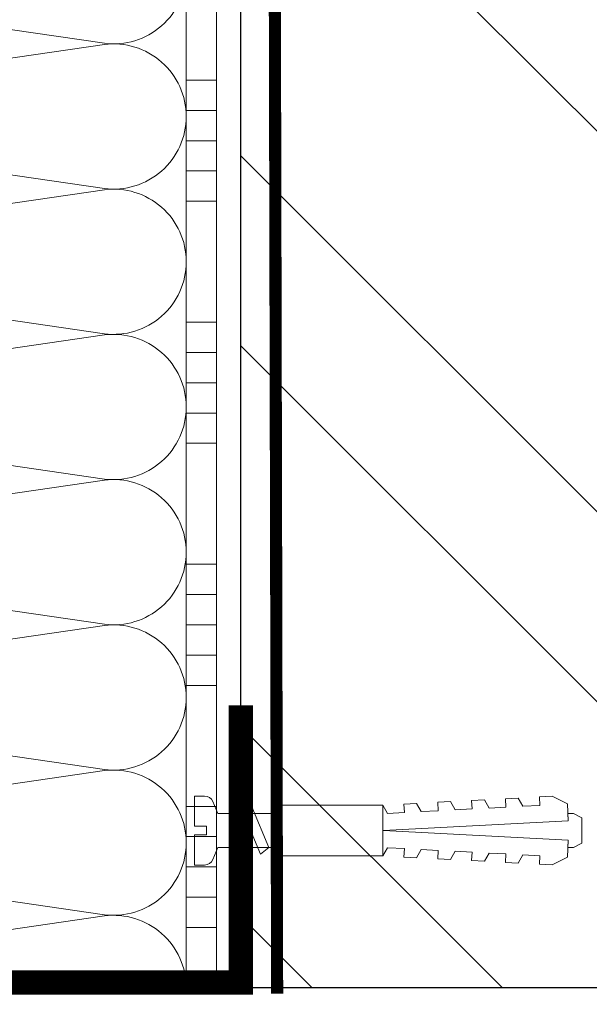
# Model space of a CAD drawing. Units: millimetres. Extents: x -100724 to 89901, y -32471 to 3415.
# Drawn here: x 35568 to 35662, y -13877 to -13715 of the extents above; entities that cross this region are included whole.
import ezdxf
from ezdxf import colors
from ezdxf.entities.mleader import LeaderData, LeaderLine
from ezdxf.math import Vec2, Vec3

# ---------------------------------------------------------------- set-up
doc = ezdxf.new("R2010")
doc.units = ezdxf.units.MM
doc.linetypes.add('Штриховая', pattern=[6, 2, -2, 2])
doc.layers.get('0').update_dxf_attribs({"lineweight": 30})
doc.layers.add('TN-АННОТАЦИИ', color=7, linetype='Continuous', lineweight=20, true_color=0x000000)
doc.layers.add('TN-АННОТАЦИИ @ 10', color=7, linetype='Continuous', lineweight=20, true_color=0x000000)
for name, color, linetype, lineweight in [('TN-ГРУНТОВКА', 6, 'Continuous', 15), ('TN-КИРПИЧ', 246, 'Continuous', 30), ('TN-КЛЕЙ', 1, 'Continuous', 15), ('TN-КРЕПЕЖ', 7, 'Continuous', 15), ('TN-МЕТАЛЛ КОНСТРУКЦИИ', 162, 'Continuous', 35), ('TN-УТЕПЛИТЕЛЬ КВ', 42, 'Continuous', 15)]:
    doc.layers.add(name, color=color, linetype=linetype, lineweight=lineweight)
doc.styles.add('Arial', font='ariali.ttf')
doc.styles.add('TN-Текст', font='isocpeur.ttf')
doc.styles.add('TN-Текст-Аннотативный', font='isocpeur.ttf')

# ---------------------------------------------------------------- blocks, each defined once
blk = doc.blocks.new('Дюбель')
at = {"color": 7, "lineweight": 0}
blk.add_wipeout([(-48.0651588266287, -2.8000000000029104), (-48.999999999999545, -2.8000000000029104), (-50.39999999999827, -2.1000000000058243), (-50.39999999999918, 2.099999999991269), (-48.999999999999545, 2.8000000000029104), (-48.0651588266287, 2.8000000000029104), (-48.12808034949239, 1.5993858216388652), (-17.609980870576692, 0), (-48.12808034949239, -1.5993858216243062)], dxfattribs=at)
blk.add_wipeout([(-17.500000000000004, 4.19999999999709), (-18.272311013067338, 2.8385538207221614), (-21.068473710380204, 2.9850944982026775), (-20.995203371639946, 4.383175846858649), (-23.09232539462437, 4.493081354958129), (-23.86463640769171, 3.1316351756831864), (-26.66079910500457, 3.2781758531637024), (-26.587528766264313, 4.676257201819681), (-28.68465078924919, 4.786162709919154), (-29.456961802316528, 3.4247165306442113), (-32.2531244996303, 3.5712572081247345), (-32.179854160890045, 4.969338556780713), (-34.2769761838731, 5.079244064880179), (-35.04928719694226, 3.7177978856052505), (-37.845449894253306, 3.8643385630857665), (-37.77217955551305, 5.262419911741745), (-39.869301578497925, 5.372325419841218), (-40.64161259156708, 4.01087924056629), (-43.43777528887904, 4.1574199180467915), (-43.36450495013878, 5.555501266702777), (-45.46162697312366, 5.66540677480225), (-47.98153967201188, 4.395548518950818), (-48.12808034949239, 1.5993858216388546), (-17.609980870576695, 3.552713678800501e-15), (-48.12808034949239, -1.5993858216243098), (-47.98153967201188, -4.395548518936273), (-45.46162697312366, -5.66540677480225), (-43.36450495013878, -5.555501266688221), (-43.43777528887904, -4.157419918032243), (-40.64161259156708, -4.010879240551731), (-39.869301578497925, -5.372325419841218), (-37.77217955551305, -5.262419911727189), (-37.845449894253306, -3.864338563071211), (-35.04928719694226, -3.7177978855906986), (-34.2769761838731, -5.079244064880186), (-32.179854160890045, -4.969338556766157), (-32.2531244996303, -3.571257208110179), (-29.456961802316528, -3.4247165306296665), (-28.68465078924919, -4.786162709919154), (-26.587528766264313, -4.676257201805125), (-26.66079910500457, -3.278175853149154), (-23.86463640769171, -3.1316351756686345), (-23.09232539462437, -4.493081354958122), (-20.995203371639946, -4.383175846844093), (-21.068473710380204, -2.985094498188122), (-18.272311013067338, -2.8385538207076024), (-17.500000000000004, -4.199999999997086)], dxfattribs=at)
blk.add_wipeout([(0, -4.19999999999709), (0, 4.19999999999709), (-17.5, 4.19999999999709), (-17.5, -4.19999999999709)], dxfattribs=at)
at = {"color": 7}
for points in [[(-17.5, 4.19999999999709), (-18.27231101306734, 2.838553820722154), (-21.0684737103802, 2.98509449820267), (-20.99520337163995, 4.383175846858649), (-23.09232539462437, 4.493081354958122), (-23.86463640769171, 3.131635175683186), (-26.66079910500457, 3.278175853163702), (-26.58752876626431, 4.676257201819681), (-28.68465078924919, 4.786162709919154), (-29.45696180231653, 3.424716530644218), (-32.2531244996303, 3.571257208124734), (-32.17985416089005, 4.969338556780713), (-34.2769761838731, 5.079244064880186), (-35.04928719694226, 3.71779788560525), (-37.84544989425331, 3.864338563085767), (-37.77217955551305, 5.262419911741745), (-39.86930157849793, 5.372325419841218), (-40.64161259156708, 4.010879240566283), (-43.43777528887904, 4.157419918046799), (-43.36450495013878, 5.555501266702777), (-45.46162697312366, 5.66540677480225), (-47.98153967201188, 4.395548518950818), (-48.12808034949239, 1.599385821638862), (-17.60998087057669, 0), (-48.12808034949239, -1.59938582162431), (-47.98153967201188, -4.395548518936266), (-45.46162697312366, -5.66540677480225), (-43.36450495013878, -5.555501266688225), (-43.43777528887904, -4.157419918032247), (-40.64161259156708, -4.010879240551731), (-39.86930157849793, -5.372325419841218), (-37.77217955551305, -5.262419911727193), (-37.84544989425331, -3.864338563071215), (-35.04928719694226, -3.717797885590699), (-34.2769761838731, -5.079244064880186), (-32.17985416089005, -4.969338556766161), (-32.2531244996303, -3.571257208110183), (-29.45696180231653, -3.424716530629667), (-28.68465078924919, -4.786162709919154), (-26.58752876626431, -4.676257201805129), (-26.66079910500457, -3.27817585314915), (-23.86463640769171, -3.131635175668634), (-23.09232539462437, -4.493081354958122), (-20.99520337163995, -4.383175846844097), (-21.0684737103802, -2.985094498188118), (-18.27231101306734, -2.838553820707602), (-17.5, -4.19999999999709)], [(0, -4.19999999999709), (0, 4.19999999999709), (-17.5, 4.19999999999709), (-17.5, -4.19999999999709), (0, -4.19999999999709)], [(-48.0651588266287, -2.80000000000291), (-48.99999999999955, -2.80000000000291), (-50.39999999999827, -2.100000000005821), (-50.39999999999918, 2.099999999991269), (-48.99999999999955, 2.80000000000291), (-48.0651588266287, 2.80000000000291), (-48.12808034949239, 1.599385821638862), (-17.60998087057669, 0), (-48.12808034949239, -1.59938582162431)]]:
    blk.add_lwpolyline(points, close=True, dxfattribs=at)
blk = doc.blocks.new('*U147')
at = {"color": 252, "lineweight": 30, "ltscale": 100, "style": 'Arial', "flags": 9}
blk.add_attdef('ОПИСАНИЕ', (-13.8658116470855, 67.0244914338055), '', height=24.99999999999999, rotation=93.88572233190601, dxfattribs=at)
at = {"color": 252, "lineweight": 0, "ltscale": 100, "style": 'Arial', "flags": 9}
blk.add_attdef('ТИП', (16.0652242553199, 69.05749163275247), '', height=24.99999999999999, rotation=93.88572233190601, dxfattribs=at)
at = {"color": 251, "lineweight": 0}
blk.add_wipeout([(18.153211468556144, -0.07343426493725858), (17.773718098156227, 5.513692436892148), (5.197839777222583, 4.659503386668025), (4.212110132247631, 6.58780734758774), (3.61557603155682, 7.210341813749919), (2.774850784385414, 7.401609044600896), (1.1102817573502222, 7.288546831379886), (1.449115123841139, 2.30004084764928), (3.4445175173348304, 2.4355741942457443), (3.5393908599541746, 1.0387925187732967), (1.543988466458515, 0.9032591722058725), (1.8828218328770845, -4.085246811533292), (3.5473908599892283, -3.972184598307054), (4.3545308492422095, -3.6689897226997936), (4.861405776631834, -2.9715086098247405), (5.577333147692094, -0.9276233151056066)], dxfattribs=at)
at = {"color": 7}
blk.add_line((14.88661890441271, 5.317592533955337), (12.78036887252619, 5.174530103741559), dxfattribs=at)
blk.add_lwpolyline([(12.78036887252617, 5.174530103741554), (5.19783977722255, 4.659503386668023), (4.212110132243908, 6.587807347594952, 0.3000622232486483), (2.774850784382576, 7.401609044600701), (1.110281757349945, 7.28854683138351), (1.449115123841102, 2.300040847649276), (3.444517517335043, 2.43557419424211), (3.539390859954145, 1.038792518773295), (1.543988466458479, 0.9032591722058685), (1.882821832949638, -4.085246811528366), (3.547390859996542, -3.972184598306559, 0.3000622232492791), (4.861405776631795, -2.971508609824748), (5.577333147692055, -0.9276233151056092), (13.15986224299608, -0.4125965980379935)], format="xyb", dxfattribs=at)
blk.add_lwpolyline([(13.15986224299607, -0.4125965980379909), (15.26611227495833, -0.2695341678641965)], dxfattribs=at)
at = {"color": 7, "xscale": -1, "rotation": 3.885722331906001}
blk.add_blockref('Дюбель', (15.07636558965095, 2.524029183017951), dxfattribs=at)
at = {"color": 7}
blk.add_lwpolyline([(13.96910075112459, -0.3576313144042425), (10.72150068913283, 6.137220018557853), (9.399262354320458, 4.944875359527892), (12.6468624163123, -1.549975973434193)], close=True, dxfattribs=at)
blk = doc.blocks.new('*U68')
at = {"layer": 'TN-КИРПИЧ', "lineweight": 13}
h = blk.add_hatch(dxfattribs=at)
h.set_pattern_fill('ANSI32', color=256, scale=7)
h.set_pattern_definition([(45, (-155.8028272751417, -70.22129727679066), (-47.14634463561305, 47.14634463561306), []), (45, (-124.3719172751417, -70.22129727679066), (-47.14634463561305, 47.14634463561306), [])])
h.paths.add_polyline_path([(-155.8028272751417, 0), (200, 0), (199.9999999999999, 629.7787027232093), (-155.8028272751417, 629.7787027232093)])
at = {"layer": 'TN-КИРПИЧ'}
blk.add_lwpolyline([(-155.8028272751417, 0), (200, 0), (199.9999999999999, 629.7787027232093), (-155.8028272751417, 629.7787027232093)], close=True, dxfattribs=at)
blk = doc.blocks.new('*U21')
at = {"color": 1, "ltscale": 100}
for points in [[(450, 7.184594554997835e-15), (450, 5.000000000000008)], [(455, 7.184594554997835e-15), (455, 5.000000000000007)], [(460, 7.184594554997835e-15), (460, 5.000000000000007)], [(465, 7.184594554997835e-15), (465, 5.000000000000007)], [(470, 7.184594554997835e-15), (470, 5.000000000000007)], [(490, 7.837739514543094e-15), (490, 5.000000000000009)], [(495, 7.837739514543094e-15), (495, 5.000000000000008)], [(500, 7.837739514543094e-15), (500, 5.000000000000008)], [(505, 7.837739514543094e-15), (505, 5.000000000000008)], [(510, 7.837739514543094e-15), (510, 5.000000000000008)], [(530, 8.490884474088351e-15), (530, 5.00000000000001)], [(535, 8.490884474088351e-15), (535, 5.000000000000009)], [(540, 8.490884474088351e-15), (540, 5.000000000000009)], [(545, 8.490884474088351e-15), (545, 5.000000000000009)], [(550, 8.490884474088351e-15), (550, 5.000000000000009)], [(570, 9.144029433633608e-15), (570, 5.00000000000001)], [(575, 9.144029433633608e-15), (575, 5.000000000000009)], [(580, 9.144029433633608e-15), (580, 5.000000000000009)], [(585, 9.144029433633608e-15), (585, 5.000000000000009)], [(590, 9.144029433633608e-15), (590, 5.000000000000009)], [(599.9999999999928, 7.347880794884043e-15), (0, -2.449293598294707e-15)]]:
    blk.add_lwpolyline(points, dxfattribs=at)
blk = doc.blocks.new('*U126')
at = {"ltscale": 100}
for p, q in [((2.26956231585973e-11, 3.999999999998312), (-6.188683723755551e-12, 112.0000020245435)), ((6.82264531044618e-13, 3.999999999998312), (24.00000000002269, 3.999999999998312)), ((23.99999999989285, 3.999999999998311), (47.99999999991486, 3.999999999998311)), ((47.99999999978503, 3.999999999998309), (71.99999999980705, 3.999999999998309)), ((71.9999999996772, 3.999999999998307), (95.99999999969921, 3.999999999998307)), ((95.99999999956937, 3.999999999998305), (119.9999999995914, 3.999999999998305)), ((119.9999999994615, 3.999999999998304), (143.9999999994835, 3.999999999998304)), ((143.9999999993537, 3.999999999998302), (167.9999999993757, 3.999999999998302))]:
    blk.add_line(p, q, dxfattribs=at)
at = {"lineweight": 9, "ltscale": 100, "transparency": 33554559}
for points in [[(6.82264531044618e-13, 3.999999999998312, 0.4517184411417457), (11.90436875213709, 17.5119539059931), (0.09563124791384325, 98.48804811850299, -1.135041612653805), (23.90436875213709, 98.48804811853937), (12.09563124791384, 17.51195390603675, 0.4517184411390402), (23.99999999989285, 3.999999999998311, 0.4517184411390404)], [(23.99999999989285, 3.999999999998311, 0.4517184411417457), (35.90436875202926, 17.5119539059931), (24.09563124780601, 98.48804811850299, -1.135041612653805), (47.90436875202926, 98.48804811853937), (36.09563124780601, 17.51195390603674, 0.4517184411390402), (47.99999999978503, 3.999999999998309, 0.4517184411390404)], [(47.99999999978503, 3.999999999998309, 0.4517184411417457), (59.90436875192143, 17.51195390599309), (48.09563124769819, 98.48804811850299, -1.135041612653805), (71.90436875192142, 98.48804811853937), (60.09563124769819, 17.51195390603674, 0.4517184411390402), (71.9999999996772, 3.999999999998307, 0.4517184411390404)], [(71.9999999996772, 3.999999999998307, 0.4517184411417457), (83.9043687518136, 17.51195390599309), (72.09563124759036, 98.48804811850299, -1.135041612653805), (95.9043687518136, 98.48804811853937), (84.09563124759036, 17.51195390603674, 0.4517184411390402), (95.99999999956937, 3.999999999998305, 0.4517184411390404)], [(95.99999999956937, 3.999999999998305, 0.4517184411417457), (107.9043687517058, 17.51195390599309), (96.09563124748253, 98.48804811850297, -1.135041612653805), (119.9043687517058, 98.48804811853935), (108.0956312474825, 17.51195390603674, 0.4517184411390402), (119.9999999994615, 3.999999999998304, 0.4517184411390404)], [(119.9999999994615, 3.999999999998304, 0.4517184411417457), (131.9043687515979, 17.51195390599309), (120.0956312473747, 98.48804811850297, -1.135041612653805), (143.9043687515979, 98.48804811853935), (132.0956312473747, 17.51195390603674, 0.4517184411390402), (143.9999999993537, 3.999999999998302, 0.4517184411390404)], [(143.9999999993537, 3.999999999998302, 0.4517184411417457), (155.9043687514901, 17.51195390599309), (144.0956312472669, 98.48804811850297, -1.135041612653805), (167.9043687514901, 98.48804811853935), (156.0956312472669, 17.51195390603674, 0.4517184411390402), (167.9999999992459, 3.9999999999983, 0.4517184411390404)]]:
    blk.add_lwpolyline(points, format="xyb", dxfattribs=at)
blk = doc.blocks.new('_DotSmall')
at = {"color": 0, "linetype": 'ByBlock', "const_width": 0.5}
blk.add_lwpolyline([(-0.0625, 0, 1), (0.0625, 0, 1)], format="xyb", close=True, dxfattribs=at)

msp = doc.modelspace()

# ---------------------------------------------------------------- block references
at = {"layer": 'TN-КРЕПЕЖ', "ltscale": 100, "rotation": 356.114277668094}
msp.add_blockref('*U147', (35595.11530896937, -13850.20201503568), dxfattribs=at)

# ---------------------------------------------------------------- next in the draw order: linework, layer by layer
at = {"layer": 'TN-ГРУНТОВКА', "linetype": 'Штриховая', "ltscale": 0.5}
msp.add_lwpolyline([(35610.39017746734, -13875.68136712095, 2, 2, 0), (35609.00636754029, -13274.71129827444, 2, 2, 0)], format="xyseb", dxfattribs=at)
at = {"layer": 'TN-МЕТАЛЛ КОНСТРУКЦИИ', "lineweight": -2, "const_width": 4}
msp.add_lwpolyline([(35604.38240106631, -13828.00264849851), (35604.38240106631, -13873.81533474174), (35499.5569335094, -13873.81533474174), (35494.51848699164, -13914.74728379663, -0.9139869202247892), (35483.81147388236, -13914.74728379663), (35483.81147388236, -13823.67838662909)], format="xyb", dxfattribs=at)

# ---------------------------------------------------------------- next in the draw order: block references
at = {"xscale": -1}
msp.add_blockref('*U68', (35804.38240106631, -13874.71129827442), dxfattribs=at)
at = {"layer": 'TN-КЛЕЙ', "ltscale": 100, "xscale": -1, "rotation": 90}
msp.add_blockref('*U21', (35600.38240106631, -13274.71129827444), dxfattribs=at)
at = {"layer": 'TN-УТЕПЛИТЕЛЬ КВ', "ltscale": 100, "rotation": 90.00000000000001}
msp.add_blockref('*U126', (35599.38240309084, -13874.71129827443), dxfattribs=at)

# ---------------------------------------------------------------- next in the draw order: texts
at = {"layer": 'TN-АННОТАЦИИ', "color": 0, "insert": (31600.35184452964, -12192.35789322232), "char_height": 25, "attachment_point": 1, "style": 'TN-Текст-Аннотативный'}
msp.add_mtext_dynamic_manual_height_columns('\\A1;\\pi-100,l175,t175;*^Iдопускается замена на праймер битумный эмульсионный ТЕХНОНИКОЛЬ №04, праймер битумный ТЕХНОНИКОЛЬ №01.\\P\\pt175,200;**^Iна чертеже изображен план.\\P***^Iдопускается замена на гидрошпонку ТЕХНОНИКОЛЬ ФУНДАМЕНТ {\\A0;\\C256;ДШ-Н-250}, подбирается в \\P\\pi0,t200;зависимости от ширины деформационного шва.\\P\\pi-100,t175;****^Iдопускается замена на{\\C7; гернитовый шнур ТН Фундамент 30/10 или 20/08, подбирается в зависимости от ширины деформационного шва.}', width=1812.888627058775, gutter_width=20358.2008057565, heights=[467.2415071873926], dxfattribs=at)

# ---------------------------------------------------------------- next in the draw order: leaders
at = {"layer": 'TN-АННОТАЦИИ @ 10'}
ml = msp.add_multileader_mtext('Standard', dxfattribs=at)
ml.set_content('Экструзионный пенополистирол ТЕХНОНИКОЛЬ CARBON', color=256, style='TN-Текст')
ml.set_leader_properties(color=256, linetype='ByLayer', lineweight=-1)
ml.set_arrow_properties(name='DOTSMALL')
ml.build(insert=Vec2(0, 0))
ml.multileader.update_dxf_attribs({"text_left_attachment_type": 6, "text_right_attachment_type": 6, "dogleg_length": 100, "arrow_head_size": 50, "scale": 10})
ctx = ml.context
ctx.base_point, ctx.scale, ctx.char_height, ctx.arrow_head_size, ctx.landing_gap_size, ctx.plane_origin, ctx.plane_x_axis, ctx.plane_y_axis = Vec3(34220.96063461485, -13814.13371470189), 10, 25, 50, 0, Vec3(32110.25361436875, -14920.1202286473), Vec3(1, -2.449293598294706e-16), Vec3(2.449293598294706e-16, 1)
ctx.left_attachment, ctx.right_attachment, ctx.text_align_type = 6, 6, 1
notes = []
notes.append((ctx, [(1, (1, 1, 0), (34212.78131552039, -13814.13371470189), (1, -2.449293598294706e-16), 8.179319094457314, [(0, [(35585.37784941992, -14085.48484883693), (34212.78131577937, -14085.63615029834)], 0, [])])]))
ctx.mtext.insert, ctx.mtext.text_direction, ctx.mtext.alignment, ctx.mtext.line_spacing_style, ctx.mtext.flow_direction = Vec3(34651.58563461485, -13781.63371470189), Vec3(1, -2.449293598294706e-16), 2, 2, 5
ml = msp.add_multileader_mtext('Standard', dxfattribs=at)
ml.set_content('Штукатурно-клеевая смесь ТЕХНОНИКОЛЬ 220 для XPS', color=256, style='TN-Текст')
ml.set_leader_properties(color=256, linetype='ByLayer', lineweight=-1)
ml.set_arrow_properties(name='DOTSMALL')
ml.build(insert=Vec2(0, 0))
ml.multileader.update_dxf_attribs({"text_left_attachment_type": 6, "text_right_attachment_type": 6, "dogleg_length": 100, "arrow_head_size": 50, "scale": 10})
ctx = ml.context
ctx.base_point, ctx.scale, ctx.char_height, ctx.arrow_head_size, ctx.landing_gap_size, ctx.plane_origin, ctx.plane_x_axis, ctx.plane_y_axis = Vec3(34220.96063469423, -13854.13371470189), 10, 25, 50, 0, Vec3(32110.25361444813, -14960.1202286473), Vec3(1, -2.449293598294706e-16), Vec3(2.449293598294706e-16, 1)
ctx.left_attachment, ctx.right_attachment, ctx.text_align_type = 6, 6, 1
notes.append((ctx, [(1, (1, 1, 0), (34212.78131559977, -13854.13371470189), (1, -2.449293598294706e-16), 8.179319094457314, [(0, [(35658.37298984495, -14085.48484883694), (34212.78131585875, -14085.63615029834)], 0, [])])]))
ctx.mtext.insert, ctx.mtext.text_direction, ctx.mtext.alignment, ctx.mtext.line_spacing_style, ctx.mtext.flow_direction = Vec3(34660.96063469423, -13821.63371470189), Vec3(1, -2.449293598294706e-16), 2, 2, 5
ml = msp.add_multileader_mtext('Standard', dxfattribs=at)
ml.set_content('Грунтовка фасадная глубокого проникновения ТЕХНОНИКОЛЬ 020', color=256, style='TN-Текст')
ml.set_leader_properties(color=256, linetype='ByLayer', lineweight=-1)
ml.set_arrow_properties(name='DOTSMALL')
ml.build(insert=Vec2(0, 0))
ml.multileader.update_dxf_attribs({"text_left_attachment_type": 6, "text_right_attachment_type": 6, "dogleg_length": 100, "arrow_head_size": 50, "scale": 10})
ctx = ml.context
ctx.base_point, ctx.scale, ctx.char_height, ctx.arrow_head_size, ctx.landing_gap_size, ctx.plane_origin, ctx.plane_x_axis, ctx.plane_y_axis = Vec3(34220.96063470923, -13894.13371470189), 10, 25, 50, 0, Vec3(32110.25361446313, -15053.34895968549), Vec3(1, -2.449293598294706e-16), Vec3(2.449293598294706e-16, 1)
ctx.left_attachment, ctx.right_attachment, ctx.text_align_type = 6, 6, 1
notes.append((ctx, [(1, (1, 1, 0), (34212.78131561477, -13894.13371470189), (1, -2.449293598294706e-16), 8.179319094457314, [(2, [(35679.37320777285, -14085.48484883693), (34212.78132104539, -14085.63615029774)], 0, [])])]))
ctx.mtext.insert, ctx.mtext.text_direction, ctx.mtext.alignment, ctx.mtext.line_spacing_style, ctx.mtext.flow_direction = Vec3(34742.21063470923, -13861.63371470189), Vec3(1, -2.449293598294706e-16), 2, 2, 5
for ctx, leaders in notes:
    for number, flags, end, landing, length, lines in leaders:
        leader = LeaderData()
        leader.index, (leader.has_last_leader_line, leader.has_dogleg_vector, leader.attachment_direction) = number, flags
        leader.last_leader_point, leader.dogleg_vector, leader.dogleg_length = Vec3(end), Vec3(landing), length
        for number, points, colour, breaks in lines:
            line = LeaderLine()
            line.index, line.vertices, line.color, line.breaks = number, Vec3.list(points), colors.encode_raw_color(colour), breaks
            leader.lines.append(line)
        ctx.leaders.append(leader)

doc.saveas('drawing.dxf')
